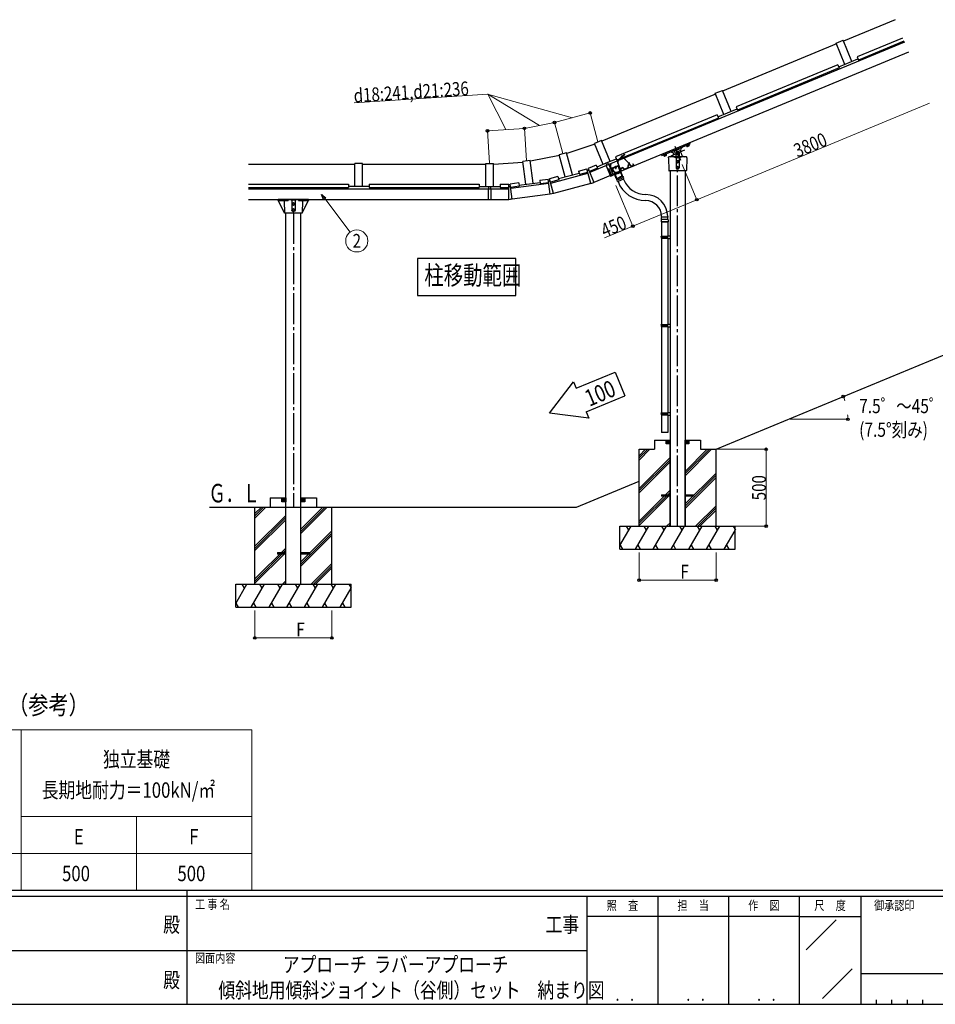
# Model space of a CAD drawing. Units: millimetres. Extents: x 500 to 16560, y 150 to 11590.
# Drawn here: x 7313 to 13264, y 150 to 6548 of the extents above; entities that cross this region are included whole.
import ezdxf
from ezdxf.enums import TextEntityAlignment as Align

# ---------------------------------------------------------------- set-up
doc = ezdxf.new("R2010")
doc.units = ezdxf.units.MM
doc.header["$PDSIZE"] = 0.05
doc.linetypes.add('YCENTER_1', pattern=[13, 10, -1, 1, -1])
doc.linetypes.add('YHIDDEN_1', pattern=[4, 3, -1])
for name, color, linetype, lineweight in [('FRAME', 3, 'Continuous', 30), ('TABLE1', 255, 'Continuous', 13), ('TEXT1', 255, 'Continuous', 13), ('USER1', 3, 'Continuous', 13), ('YKK_A1', 4, 'Continuous', 30), ('YKK_D', 6, 'Continuous', 13)]:
    doc.layers.add(name, color=color, linetype=linetype, lineweight=lineweight)
doc.styles.add('text-b', font='extslim2.shx', dxfattribs={"width": 0.8, "bigfont": 'extfont2.shx'})

msp = doc.modelspace()

# ---------------------------------------------------------------- linework, layer by layer
at = {"layer": 'FRAME'}
for p, q in [((16200, 890), (600, 890)), ((8400, 850), (5800, 850)), ((8400, 890), (8400, 150)), ((11000, 850), (8400, 850)), ((12380, 850), (11000, 850)), ((11000, 850), (11000, 150)), ((12380, 850), (12380, 150)), ((12780, 850), (12380, 850)), ((14845, 850), (12780, 850)), ((12780, 850), (12780, 150)), ((12780, 350), (14845, 350)), ((5800, 150), (8400, 150)), ((8400, 150), (11000, 150)), ((11000, 150), (12380, 150)), ((12380, 150), (12780, 150)), ((12780, 150), (14845, 150))]:
    msp.add_line(p, q, dxfattribs=at)
at = {"layer": 'FRAME', "color": 94}
for p, q in [((11460, 850), (11460, 150)), ((11920, 850), (11920, 150)), ((12380, 720), (11000, 720)), ((12380, 720), (12780, 720)), ((12424.2, 503.4), (12620.1, 699.3)), ((5815, 500), (8400, 500)), ((8400, 500), (11000, 500)), ((12531.3, 188), (12723.8, 380.5)), ((12880, 180), (12880, 150)), ((12980, 180), (12980, 150)), ((13080, 180), (13080, 150)), ((13180, 180), (13180, 150))]:
    msp.add_line(p, q, dxfattribs=at)
at = {"layer": 'FRAME'}
msp.add_point((8400, 150), dxfattribs=at)
at = {"layer": 'TABLE1', "ltscale": 20}
for p, q in [((6321.8, 1934), (8821.8, 1934)), ((7321.8, 1934), (7321.8, 890)), ((8821.8, 1934), (8821.8, 890)), ((7321.8, 1370), (8821.8, 1370)), ((8071.8, 1370), (8071.8, 890)), ((6321.8, 1130), (8821.8, 1130)), ((6321.8, 890), (8821.8, 890))]:
    msp.add_line(p, q, dxfattribs=at)
at = {"layer": 'YKK_A1', "linetype": 'ByBlock', "ltscale": 20}
for p, q in [((13002.1, 6547.9), (12667.1, 6409.1)), ((13062.8, 6401.3), (11142.9, 5606.1)), ((12618.9, 6394.9), (12665.1, 6414)), ((12722, 6276.6), (12665.1, 6414)), ((13051.4, 6428.7), (12755.7, 6306.3)), ((13059.9, 6408.3), (12764.2, 6285.8)), ((13089.3, 6337.2), (11169.4, 5542)), ((12620.9, 6390), (11881.8, 6083.8)), ((12675.8, 6257.5), (12618.9, 6394.9)), ((12636.5, 6241.2), (12761.2, 6292.9)), ((12755.7, 6306.3), (12764.2, 6285.8)), ((12631, 6254.6), (11970.4, 5981)), ((12639.5, 6234.2), (11978.9, 5960.5)), ((12631, 6254.6), (12639.5, 6234.2)), ((11833.6, 6069.6), (11879.8, 6088.7)), ((11936.7, 5951.4), (11879.8, 6088.7)), ((11835.6, 6064.7), (11096.5, 5758.5)), ((11890.5, 5932.2), (11833.6, 6069.6)), ((11851.2, 5916), (11975.9, 5967.6)), ((11970.4, 5981), (11978.9, 5960.5)), ((11845.7, 5929.3), (11185.1, 5655.7)), ((11854.2, 5908.9), (11193.6, 5635.3)), ((11845.7, 5929.3), (11854.2, 5908.9)), ((11094.5, 5763.4), (11048.3, 5744.3)), ((11151.4, 5626.1), (11094.5, 5763.4)), ((11050.2, 5739.7), (10868.7, 5678.1)), ((11105.2, 5606.9), (11048.3, 5744.3)), ((10631.7, 5632.7), (10582.1, 5626.2)), ((10651.1, 5485.3), (10631.7, 5632.7)), ((10820.4, 5665.1), (10632.4, 5627.7)), ((10867.4, 5682.9), (10819.1, 5670)), ((10857.6, 5526.3), (10819.1, 5670)), ((10905.9, 5539.3), (10867.4, 5682.9)), ((11190.6, 5642.3), (11134.3, 5619)), ((11185.1, 5655.7), (11193.6, 5635.3)), ((8799.4, 5608.4), (9491.5, 5608.4)), ((9541.5, 5613.7), (9491.5, 5613.7)), ((9491.5, 5465), (9491.5, 5613.7)), ((9541.5, 5465), (9541.5, 5613.7)), ((9541.5, 5608.4), (10341.5, 5608.4)), ((10341.5, 5613.7), (10391.5, 5613.7)), ((10341.5, 5465), (10341.5, 5613.7)), ((10391.5, 5608.7), (10582.8, 5621.2)), ((10391.5, 5465), (10391.5, 5613.7)), ((10601.6, 5478.8), (10582.1, 5626.2)), ((10944.6, 5564.6), (10998.7, 5579.1)), ((11024.4, 5483.5), (10998.7, 5579.1)), ((11012.8, 5568.7), (11002.5, 5565.2)), ((11059, 5603.5), (11007.3, 5582)), ((11067.5, 5583), (11015.7, 5561.6)), ((11142.9, 5606.1), (11018.6, 5554.6)), ((11059, 5603.5), (11067.5, 5583)), ((11134.3, 5619), (11064.5, 5590.1)), ((11122.3, 5614), (11128.1, 5600)), ((11125.3, 5598.8), (11153.4, 5531)), ((11134.3, 5619), (11140.1, 5604.9)), ((11142.9, 5606.1), (11171, 5538.3)), ((10692.9, 5505.4), (10748.4, 5512.7)), ((10692.9, 5505.4), (10695.8, 5483.4)), ((10761.3, 5414.5), (10748.4, 5512.7)), ((10811.3, 5528.9), (10757.2, 5514.4)), ((10782.9, 5418.8), (10757.2, 5514.4)), ((10817.1, 5507.5), (10763, 5493)), ((10764.9, 5485.8), (11006.4, 5550.5)), ((10811.3, 5528.9), (10817.1, 5507.5)), ((10815.1, 5515), (10948.4, 5550.7)), ((10944.6, 5564.6), (10950.4, 5543.3)), ((10950.4, 5543.3), (11004.4, 5557.8)), ((11151.9, 5534.7), (11045.2, 5490.5)), ((11153.4, 5531), (11171, 5538.3)), ((8799.4, 5479.4), (9449, 5479.4)), ((8799.4, 5457.3), (9449, 5457.3)), ((8799.4, 5449.8), (10357, 5449.8)), ((9412, 5479.4), (9449, 5479.4)), ((9449, 5479.4), (9449, 5457.3)), ((9584, 5465), (9449, 5465)), ((9584, 5479.4), (9584, 5457.3)), ((9584, 5479.4), (10299, 5479.4)), ((9584, 5457.3), (10299, 5457.3)), ((10299, 5479.4), (10299, 5457.3)), ((10299, 5465), (10360, 5465)), ((10357, 5449.8), (10491.5, 5449.8)), ((10357, 5449.8), (10357, 5376.4)), ((10360, 5465), (10435.5, 5465)), ((10360, 5465), (10360, 5449.8)), ((10373, 5465), (10373, 5449.8)), ((10376, 5449.8), (10376, 5376.4)), ((10435.5, 5479.4), (10491.5, 5479.4)), ((10435.5, 5479.4), (10435.5, 5457.3)), ((10435.5, 5457.3), (10491.5, 5457.3)), ((10491.5, 5380.4), (10491.5, 5479.4)), ((10491.5, 5465), (10502.4, 5465.7)), ((10556, 5487.3), (10500.5, 5480)), ((10513.4, 5381.8), (10500.5, 5480)), ((10558.9, 5465.4), (10503.4, 5458.1)), ((10752.3, 5483.2), (10504.4, 5450.6)), ((10556, 5487.3), (10558.9, 5465.4)), ((10557.9, 5473), (10694.7, 5491)), ((10695.8, 5483.4), (10751.3, 5490.7)), ((10750.3, 5498.3), (10761, 5500.5)), ((11024.4, 5483.5), (10782.9, 5418.8)), ((11024.4, 5483.5), (11045.2, 5490.5)), ((8799.4, 5380.4), (10357, 5380.4)), ((10376, 5376.4), (10357, 5376.4)), ((10376, 5380.4), (10491.5, 5380.4)), ((10491.5, 5380.4), (10502.5, 5381.1)), ((10513.4, 5381.8), (10502.5, 5381.1)), ((10761.3, 5414.5), (10513.4, 5381.8)), ((10782.9, 5418.8), (10761.3, 5414.5)), ((9042.6, 3380.4), (9042.5, 5290.4)), ((9140.6, 3380.4), (9140.5, 5290.4))]:
    msp.add_line(p, q, dxfattribs=at)
at = {"layer": 'YKK_A1', "linetype": 'ByBlock', "lineweight": -2, "ltscale": 20}
for p, q in [((11668.3, 5748.6), (11484.5, 5672.5)), ((11535.1, 5684.8), (11623.8, 5721.5)), ((11623.8, 5721.5), (11671.4, 5741.3)), ((11661.2, 5737), (11645.5, 5730.5)), ((11645.5, 5730.5), (11646.1, 5729.1)), ((11646.1, 5729.1), (11661.8, 5735.6)), ((11647.6, 5727.5), (11646.9, 5729.4)), ((11647.6, 5727.5), (11661.9, 5733.4)), ((11647.8, 5727.6), (11661.7, 5733.3)), ((11647.8, 5727.6), (11649.7, 5723.1)), ((11650.8, 5722.9), (11649.7, 5723.1)), ((11650.8, 5722.9), (11662.9, 5727.9)), ((11651.3, 5729), (11653.2, 5724.5)), ((11658.2, 5731.9), (11660.1, 5727.4)), ((11661.9, 5733.4), (11661.1, 5735.3)), ((11661.8, 5735.6), (11661.2, 5737)), ((11661.7, 5733.3), (11663.6, 5728.8)), ((11662.9, 5727.9), (11663.6, 5728.8)), ((11671.7, 5741.9), (11669, 5748.4)), ((11486.9, 5665.4), (11484.2, 5671.8)), ((11487.5, 5665.1), (11535.1, 5684.8)), ((11497.7, 5669.3), (11513.4, 5675.8)), ((11498.3, 5667.8), (11497.7, 5669.3)), ((11514, 5674.3), (11498.3, 5667.8)), ((11499.8, 5666.3), (11499, 5668.1)), ((11514, 5672.2), (11499.8, 5666.3)), ((11513.9, 5672.1), (11500, 5666.4)), ((11500, 5666.4), (11501.9, 5661.8)), ((11503, 5661.7), (11501.9, 5661.8)), ((11515, 5666.6), (11503, 5661.7)), ((11503.5, 5667.8), (11505.3, 5663.3)), ((11510.4, 5670.7), (11512.3, 5666.1)), ((11514, 5672.2), (11513.3, 5674)), ((11513.4, 5675.8), (11514, 5674.3)), ((11513.9, 5672.1), (11515.7, 5667.6)), ((11515, 5666.6), (11515.7, 5667.6)), ((11528.8, 5650.5), (11529.1, 5654.2)), ((11528.8, 5650.5), (11531.7, 5567.5)), ((11540.8, 5656), (11531.1, 5656)), ((11636.8, 5656), (11540.8, 5656)), ((11576.8, 5680.5), (11576.8, 5656)), ((11578.8, 5651.5), (11578.8, 5586)), ((11588.8, 5690.4), (11580.3, 5685.5)), ((11580.3, 5685.5), (11580.3, 5675.6)), ((11580.3, 5675.6), (11588.8, 5670.7)), ((11588.8, 5633.5), (11582.3, 5629.8)), ((11597.3, 5685.5), (11588.8, 5690.4)), ((11588.8, 5670.7), (11597.3, 5675.6)), ((11595.3, 5629.8), (11588.8, 5633.5)), ((11597.3, 5675.6), (11597.3, 5685.5)), ((11598.8, 5651.5), (11598.8, 5586)), ((11600.8, 5656), (11600.8, 5680.5)), ((11646.6, 5656), (11636.8, 5656)), ((11648.8, 5650.5), (11645.9, 5567.5)), ((11648.8, 5650.5), (11648.6, 5654.2)), ((11582.3, 5629.8), (11582.3, 5622.3)), ((11582.3, 5622.3), (11588.8, 5618.5)), ((11588.8, 5593.5), (11582.3, 5589.8)), ((11582.3, 5589.8), (11582.3, 5582.3)), ((11582.3, 5582.3), (11588.8, 5578.5)), ((11588.8, 5618.5), (11595.3, 5622.3)), ((11595.3, 5589.8), (11588.8, 5593.5)), ((11588.8, 5578.5), (11595.3, 5582.3)), ((11595.3, 5622.3), (11595.3, 5629.8)), ((11595.3, 5582.3), (11595.3, 5589.8)), ((11644.4, 5566), (11533.2, 5566))]:
    msp.add_line(p, q, dxfattribs=at)
at = {"layer": 'YKK_A1', "linetype": 'YCENTER_1', "lineweight": -2, "ltscale": 20}
for p, q in [((11633.6, 5699.1), (11544, 5662)), ((11570.3, 5725.4), (11607.4, 5635.7))]:
    msp.add_line(p, q, dxfattribs=at)
at = {"layer": 'YKK_A1', "linetype": 'ByBlock', "lineweight": -2, "ltscale": 0.5}
for p, q in [((11210.8, 5643.2), (11202.9, 5635.9)), ((11203.9, 5634.8), (11209.7, 5640.1)), ((11210.3, 5640.1), (11209.9, 5640.1)), ((11210.6, 5640.2), (11214.8, 5644.1)), ((11225.3, 5656.4), (11211.8, 5644.1)), ((11214.9, 5644.3), (11214.9, 5644.7)), ((11215, 5644.9), (11224.4, 5653.6)), ((11225.3, 5656.4), (11222.8, 5659.2)), ((11222.9, 5659.9), (11223.9, 5660.9)), ((11224.6, 5660.1), (11224.1, 5659.7)), ((11224.1, 5659.3), (11225.9, 5657.3)), ((11224.4, 5660.8), (11224.6, 5660.5)), ((11224.6, 5653.6), (11225.1, 5653.6)), ((11225.3, 5653.7), (11229.6, 5657.6)), ((11226.2, 5663), (11227.3, 5663.9)), ((11226.5, 5662.2), (11226.2, 5662.5)), ((11229.5, 5660.3), (11226.3, 5657.3)), ((11227.4, 5662.7), (11226.9, 5662.2)), ((11229.6, 5660.7), (11227.8, 5662.6)), ((11228, 5663.9), (11230.5, 5661.2)), ((11229.7, 5658.2), (11229.6, 5657.8)), ((11230.5, 5661.2), (11237.3, 5667.4)), ((11231.1, 5658.3), (11277.5, 5607.7)), ((11235.5, 5663.7), (11231.7, 5660.3)), ((11272.4, 5615.5), (11231.7, 5659.8)), ((11236.9, 5663.7), (11235.7, 5663.8)), ((11242.1, 5668.4), (11237.1, 5663.8)), ((11238.4, 5668.4), (11243.6, 5673.1)), ((11242.2, 5669.7), (11242.2, 5668.6)), ((11244.6, 5672), (11242.3, 5669.9)), ((11244, 5673.1), (11244.6, 5672.4)), ((11162.2, 5534.7), (11142.6, 5581.8)), ((11206, 5599.9), (11158, 5580)), ((11158.8, 5578.7), (11206.6, 5598.5)), ((11199.2, 5619.1), (11206.6, 5601.2)), ((11216.2, 5581.9), (11200.6, 5619.7)), ((11220, 5566.2), (11206.6, 5560.7)), ((11207.9, 5598), (11220.6, 5567.5)), ((11209, 5560), (11226.8, 5567.4)), ((11221.8, 5568.4), (11217.3, 5579.4)), ((11217.4, 5579.7), (11233.1, 5586.2)), ((11233.5, 5588), (11217.5, 5581.4)), ((11225.8, 5569.7), (11222.2, 5568.2)), ((11226.9, 5567.8), (11226.2, 5569.5)), ((11233.5, 5586.2), (11240.2, 5578.8)), ((11241.5, 5579.6), (11233.9, 5588)), ((11237.3, 5574.1), (11238, 5572.4)), ((11241.1, 5576), (11237.5, 5574.5)), ((11238.4, 5572.2), (11273, 5586.5)), ((11240.3, 5578.7), (11241.2, 5576.4)), ((11242.7, 5576.7), (11241.5, 5579.5)), ((11266.2, 5585.3), (11244, 5576.1)), ((11265.1, 5600.9), (11265.5, 5589.6)), ((11277.1, 5606.1), (11265.2, 5601.2)), ((11265.6, 5589.5), (11266.8, 5586.6)), ((11267, 5589.9), (11266.6, 5599.9)), ((11266.8, 5600.2), (11279.3, 5605.4)), ((11268, 5587.5), (11267.1, 5589.8)), ((11272, 5588.8), (11268.4, 5587.3)), ((11273.1, 5586.9), (11272.4, 5588.7)), ((11275.3, 5617.7), (11272.8, 5615.4)), ((11273.8, 5614.3), (11276.3, 5616.6)), ((11287.7, 5598.8), (11273.8, 5613.9)), ((11276.4, 5617.1), (11275.7, 5617.7)), ((11279.7, 5605.3), (11286.4, 5598)), ((11283.5, 5593.3), (11284.2, 5591.5)), ((11287.3, 5595.1), (11283.7, 5593.6)), ((11284.6, 5591.3), (11302.4, 5598.7)), ((11286.5, 5597.9), (11287.4, 5595.5)), ((11288.9, 5595.8), (11287.7, 5598.7)), ((11300.9, 5599.7), (11290.2, 5595.3)), ((11297.8, 5609.7), (11301.4, 5601)), ((11299.3, 5610.6), (11298, 5610.1)), ((11304.2, 5599.4), (11299.6, 5610.4)), ((11302.7, 5598.5), (11304, 5599.1)), ((11207.6, 5559.1), (11208.9, 5559.6))]:
    msp.add_line(p, q, dxfattribs=at)
at = {"layer": 'YKK_A1', "linetype": 'ByBlock', "ltscale": 0.5}
msp.add_line((11007.3, 5582), (11045.2, 5490.5), dxfattribs=at)
at = {"layer": 'YKK_A1', "linetype": 'YHIDDEN_1'}
for p, q in [((11165, 5581.3), (11179.6, 5546.2)), ((11166, 5581.7), (11192.9, 5516.8)), ((11193.6, 5517.1), (11166.7, 5582)), ((11181.2, 5591.8), (11182.8, 5590.4)), ((11184.1, 5590.3), (11182.8, 5590.4)), ((11184.1, 5590.3), (11184.9, 5591.3)), ((11185, 5593.3), (11184.9, 5591.3)), ((11229.1, 5531.8), (11202.2, 5596.7)), ((11229.8, 5532.1), (11202.9, 5597)), ((11203.9, 5597.4), (11218.4, 5562.3)), ((11229.8, 5532.1), (11205.6, 5590.4)), ((11191.9, 5516.4), (11182.4, 5539.5)), ((11230.7, 5532.5), (11221.2, 5555.6))]:
    msp.add_line(p, q, dxfattribs=at)
at = {"layer": 'YKK_A1', "linetype": 'Continuous', "ltscale": 0.5}
for p, q in [((11187.2, 5592.1), (11180.6, 5589.4)), ((11182.6, 5588.7), (11182.4, 5589.5)), ((11182.6, 5588.7), (11186.3, 5590.2)), ((11182.6, 5588.7), (11185.3, 5582)), ((11185.3, 5582), (11189, 5583.6)), ((11185.3, 5582), (11186.5, 5581)), ((11186.3, 5590.2), (11185.8, 5590.9)), ((11186.3, 5590.2), (11189, 5583.6)), ((11186.5, 5581), (11188.9, 5582)), ((11188.9, 5582), (11189, 5583.6)), ((11201.8, 5547.5), (11181, 5538.9)), ((11190.2, 5516.7), (11181, 5538.9)), ((11191.5, 5516.2), (11211.3, 5524.4)), ((11234.1, 5529.5), (11191.6, 5511.9)), ((11191.6, 5511.9), (11194.7, 5504.5)), ((11191.9, 5516.4), (11230.7, 5532.5)), ((11193.5, 5512.7), (11191.9, 5516.4)), ((11194.7, 5504.5), (11237.2, 5522.1)), ((11199.3, 5497.3), (11196.1, 5505.1)), ((11201.8, 5547.5), (11222.6, 5556.1)), ((11238, 5511.1), (11201.9, 5496.2)), ((11231.2, 5532.7), (11211.3, 5524.4)), ((11231.7, 5534), (11222.6, 5556.1)), ((11232.3, 5528.8), (11230.7, 5532.5)), ((11234.1, 5529.5), (11237.2, 5522.1)), ((11239, 5513.7), (11235.8, 5521.6)), ((11482.3, 5248.3), (11482.3, 5234.3)), ((11526.3, 5249.3), (11483.3, 5249.3)), ((11483.4, 5249.3), (11483.4, 5263.3)), ((11525.2, 5264.3), (11484.4, 5264.3)), ((11526.2, 5249.3), (11526.2, 5263.3)), ((11527.3, 5248.3), (11527.3, 5234.3)), ((11527.3, 5234.3), (11482.3, 5234.3)), ((10930.3, 4153.8), (11183, 4258.5)), ((11183, 4258.5), (11246.7, 4104.7)), ((10757.3, 3992), (10913.1, 4195.1)), ((10913.1, 4195.1), (10930.3, 4153.8)), ((10993.9, 4000), (11246.7, 4104.7)), ((11011.1, 3958.6), (10757.3, 3992)), ((10993.9, 4000), (11011.1, 3958.6)), ((11484.8, 3461), (11539.8, 3461)), ((11484.8, 3461), (11484.8, 3452)), ((11637.8, 3461), (11692.8, 3461)), ((11692.8, 3461), (11692.8, 3452)), ((11539.8, 3452), (11484.8, 3452)), ((11692.8, 3452), (11637.8, 3452)), ((8987.6, 3084.9), (9042.6, 3084.9)), ((8987.6, 3084.9), (8987.6, 3075.9)), ((9042.6, 3075.9), (8987.6, 3075.9)), ((9140.6, 3084.9), (9195.6, 3084.9)), ((9195.6, 3075.9), (9140.6, 3075.9)), ((9195.6, 3084.9), (9195.6, 3075.9))]:
    msp.add_line(p, q, dxfattribs=at)
at = {"layer": 'YKK_A1', "linetype": 'Continuous'}
for p, q in [((11182.9, 5588.8), (11182.3, 5589.7)), ((11182.9, 5588.8), (11186, 5581.5)), ((11185.9, 5590.1), (11185.7, 5591.1)), ((11185.9, 5590.1), (11189, 5582.7)), ((11514.8, 3812.6), (11539.8, 3812.6)), ((11514.8, 3806.3), (11539.8, 3806.3)), ((11514.8, 3799.9), (11539.8, 3799.9)), ((11514.8, 3793.6), (11539.8, 3793.6)), ((11637.8, 3812.6), (11662.8, 3812.6)), ((11637.8, 3806.3), (11662.8, 3806.3)), ((11637.8, 3799.9), (11662.8, 3799.9)), ((11637.8, 3793.6), (11662.8, 3793.6)), ((9017.6, 3436.6), (9042.6, 3436.6)), ((9017.6, 3430.2), (9042.6, 3430.2)), ((9017.6, 3423.9), (9042.6, 3423.9)), ((9017.6, 3417.5), (9042.6, 3417.5)), ((9140.6, 3436.6), (9165.6, 3436.6)), ((9140.6, 3430.2), (9165.6, 3430.2)), ((9140.6, 3423.9), (9165.6, 3423.9)), ((9140.6, 3417.5), (9165.6, 3417.5))]:
    msp.add_line(p, q, dxfattribs=at)
at = {"layer": 'YKK_A1', "linetype": 'YCENTER_1'}
msp.add_line((11182.5, 5594), (11187.9, 5581), dxfattribs=at)
at = {"layer": 'YKK_A1'}
for p, q in [((11179.6, 5546.2), (11182.4, 5539.5)), ((11191.9, 5516.4), (11230.7, 5532.5)), ((11191.9, 5516.4), (11230.7, 5532.5)), ((11221.2, 5555.6), (11218.4, 5562.3)), ((11240.1, 5506.6), (11238.2, 5511.2)), ((11485.1, 5269.3), (11485.1, 5266.3)), ((11485.1, 5266.3), (11485.1, 5264.3)), ((11524.6, 5269.3), (11524.6, 5266.3)), ((11524.6, 5266.3), (11524.6, 5264.3)), ((11438.8, 3816.5), (11438.8, 3756.5)), ((11438.8, 3816.5), (11539.8, 3816.5)), ((11514.8, 3791.5), (11514.8, 3816.5)), ((11514.8, 3816.5), (11539.8, 3816.5)), ((11539.8, 3791.5), (11514.8, 3791.5)), ((11539.8, 3816.5), (11539.8, 3791.5)), ((11637.8, 3816.5), (11738.8, 3816.5)), ((11637.8, 3816.5), (11662.8, 3816.5)), ((11637.8, 3791.5), (11637.8, 3816.5)), ((11662.8, 3791.5), (11637.8, 3791.5)), ((11662.8, 3816.5), (11662.8, 3791.5)), ((11738.8, 3816.5), (11738.8, 3756.5)), ((11338.8, 3256.5), (11338.8, 3756.5)), ((11338.8, 3714.1), (11381.2, 3756.5)), ((11338.8, 3700), (11395.3, 3756.5)), ((11338.8, 3685.8), (11409.5, 3756.5)), ((11338.8, 3756.5), (11438.8, 3756.5)), ((11637.8, 3613.1), (11781.2, 3756.5)), ((11637.8, 3599), (11795.3, 3756.5)), ((11637.8, 3584.8), (11809.5, 3756.5)), ((11738.8, 3756.5), (11838.8, 3756.5)), ((11838.8, 3256.5), (11838.8, 3756.5)), ((11338.8, 3502), (11539.8, 3703)), ((11338.8, 3487.8), (11539.8, 3688.8)), ((11338.8, 3473.7), (11539.8, 3674.7)), ((11637.8, 3401), (11838.8, 3602)), ((11637.8, 3386.8), (11838.8, 3587.8)), ((11637.8, 3372.7), (11838.8, 3573.7)), ((11338.8, 3289.9), (11539.8, 3490.9)), ((11338.8, 3275.7), (11539.8, 3476.7)), ((11338.8, 3261.6), (11539.8, 3462.6)), ((8941.6, 3440.4), (8941.6, 3380.4)), ((8941.6, 3440.4), (9042.6, 3440.4)), ((9017.6, 3415.4), (9017.6, 3440.4)), ((9017.6, 3440.4), (9042.6, 3440.4)), ((9042.6, 3415.4), (9017.6, 3415.4)), ((9042.6, 3440.4), (9042.6, 3415.4)), ((9140.6, 3440.4), (9241.6, 3440.4)), ((9140.6, 3440.4), (9165.6, 3440.4)), ((9140.6, 3415.4), (9140.6, 3440.4)), ((9165.6, 3415.4), (9140.6, 3415.4)), ((9165.6, 3440.4), (9165.6, 3415.4)), ((9241.6, 3440.4), (9241.6, 3380.4)), ((8841.6, 2880.4), (8841.6, 3380.4)), ((8841.6, 3338.1), (8883.9, 3380.4)), ((8841.6, 3323.9), (8898, 3380.4)), ((8841.6, 3309.8), (8912.2, 3380.4)), ((8841.6, 3380.4), (8941.6, 3380.4)), ((8841.6, 3125.9), (9042.6, 3326.9)), ((9140.6, 3237.1), (9283.9, 3380.4)), ((9140.6, 3222.9), (9298, 3380.4)), ((9140.6, 3208.8), (9312.2, 3380.4)), ((9241.6, 3380.4), (9341.6, 3380.4)), ((9341.6, 2880.4), (9341.6, 3380.4)), ((11705.4, 3256.5), (11838.8, 3389.9)), ((11719.6, 3256.5), (11838.8, 3375.7)), ((11733.7, 3256.5), (11838.8, 3361.6)), ((8841.6, 3111.8), (9042.6, 3312.8)), ((8841.6, 3097.7), (9042.6, 3298.7)), ((11517.6, 3256.5), (11539.8, 3278.7)), ((11531.7, 3256.5), (11539.8, 3264.6)), ((9140.6, 3024.9), (9341.6, 3225.9)), ((9140.6, 3010.8), (9341.6, 3211.8)), ((11213.8, 3256.5), (11963.8, 3256.5)), ((11213.8, 3106.5), (11213.8, 3256.5)), ((11213.8, 3130.6), (11286.5, 3256.5)), ((11271.5, 3230.5), (11256.5, 3256.5)), ((11315.4, 3106.5), (11402, 3256.5)), ((11387, 3230.5), (11372, 3256.5)), ((11430.9, 3106.5), (11517.5, 3256.5)), ((11502.5, 3230.5), (11487.5, 3256.5)), ((11546.3, 3106.5), (11632.9, 3256.5)), ((11617.9, 3230.5), (11602.9, 3256.5)), ((11661.8, 3106.5), (11748.4, 3256.5)), ((11733.4, 3230.5), (11718.4, 3256.5)), ((11777.3, 3106.5), (11863.9, 3256.5)), ((11848.9, 3230.5), (11833.9, 3256.5)), ((11892.7, 3106.5), (11963.8, 3229.6)), ((11949.3, 3256.5), (11964.3, 3230.5)), ((11963.8, 3106.5), (11963.8, 3256.5)), ((9140.6, 2996.7), (9341.6, 3197.7)), ((8841.6, 2913.8), (9042.6, 3114.8)), ((8841.6, 2899.7), (9042.6, 3100.7)), ((8841.6, 2885.5), (9042.6, 3086.5)), ((11213.8, 3106.5), (11963.8, 3106.5)), ((11214.9, 3132.4), (11229.9, 3106.5)), ((11330.4, 3132.4), (11345.4, 3106.5)), ((11445.8, 3132.4), (11460.8, 3106.5)), ((11561.3, 3132.4), (11576.3, 3106.5)), ((11676.8, 3132.4), (11691.8, 3106.5)), ((11792.3, 3132.4), (11807.3, 3106.5)), ((11907.7, 3132.4), (11922.7, 3106.5)), ((9208.2, 2880.4), (9341.6, 3013.8)), ((9222.3, 2880.4), (9341.6, 2999.7)), ((9236.4, 2880.4), (9341.6, 2985.5)), ((8716.6, 2880.4), (9466.6, 2880.4)), ((8716.6, 2730.4), (8716.6, 2880.4)), ((8716.6, 2754.5), (8789.2, 2880.4)), ((8774.2, 2854.4), (8759.2, 2880.4)), ((8818.1, 2730.4), (8904.7, 2880.4)), ((8889.7, 2854.4), (8874.7, 2880.4)), ((8933.6, 2730.4), (9020.2, 2880.4)), ((9005.2, 2854.4), (8990.2, 2880.4)), ((9020.3, 2880.4), (9042.6, 2902.7)), ((9034.4, 2880.4), (9042.6, 2888.5)), ((9049, 2730.4), (9135.6, 2880.4)), ((9120.6, 2854.4), (9105.6, 2880.4)), ((9164.5, 2730.4), (9251.1, 2880.4)), ((9236.1, 2854.4), (9221.1, 2880.4)), ((9280, 2730.4), (9366.6, 2880.4)), ((9351.6, 2854.4), (9336.6, 2880.4)), ((9452.1, 2880.4), (9467.1, 2854.4)), ((9466.6, 2730.4), (9466.6, 2880.4)), ((9395.5, 2730.4), (9466.6, 2853.6)), ((8717.6, 2756.4), (8732.6, 2730.4)), ((8833.1, 2756.4), (8848.1, 2730.4)), ((8948.6, 2756.4), (8963.6, 2730.4)), ((9064, 2756.4), (9079, 2730.4)), ((9179.5, 2756.4), (9194.5, 2730.4)), ((9295, 2756.4), (9310, 2730.4)), ((9410.4, 2756.4), (9425.4, 2730.4)), ((8716.6, 2730.4), (9466.6, 2730.4))]:
    msp.add_line(p, q, dxfattribs=at)
at = {"layer": 'YKK_A1', "ltscale": 20}
for p, q in [((11539.8, 5566), (11539.8, 3256.5)), ((11637.8, 5566), (11637.8, 3256.5)), ((11483.8, 5234.3), (11483.8, 5140.7)), ((11483.8, 5234.3), (11525.8, 5234.3)), ((11525.8, 5234.3), (11525.8, 5143.3)), ((11481.8, 5138.7), (11482.8, 5140.7)), ((11481.8, 5138.7), (11525.8, 5138.7)), ((11481.8, 5138.7), (11481.8, 5130.7)), ((11481.8, 5130.7), (11525.8, 5130.7)), ((11481.8, 5130.7), (11482.8, 5128.7)), ((11482.8, 5140.7), (11525.8, 5140.7)), ((11482.8, 5128.7), (11525.8, 5128.7)), ((11483.8, 5128.7), (11483.8, 4566.6)), ((11521.4, 5138.7), (11520.9, 5140.7)), ((11521.4, 5130.7), (11520.9, 5128.7)), ((11521.4, 5138.7), (11521.4, 5130.7)), ((11523.8, 5143.2), (11539.8, 5143.7)), ((11523.8, 5141.2), (11523.8, 5143.2)), ((11523.8, 5141.2), (11525.8, 5141.2)), ((11523.8, 5128.2), (11525.8, 5128.2)), ((11523.8, 5126.2), (11523.8, 5128.2)), ((11523.8, 5126.2), (11539.8, 5125.7)), ((11525.8, 5128.2), (11525.8, 5141.2)), ((11525.8, 5126.1), (11525.8, 4569.1)), ((11539.8, 5143.7), (11539.8, 5125.7)), ((11481.8, 4564.6), (11482.8, 4566.6)), ((11481.8, 4564.6), (11525.8, 4564.6)), ((11481.8, 4564.6), (11481.8, 4556.6)), ((11481.8, 4556.6), (11525.8, 4556.6)), ((11481.8, 4556.6), (11482.8, 4554.6)), ((11482.8, 4566.6), (11525.8, 4566.6)), ((11482.8, 4554.6), (11525.8, 4554.6)), ((11483.8, 4554.6), (11483.8, 3992.5)), ((11521.4, 4564.6), (11520.9, 4566.6)), ((11521.4, 4556.6), (11520.9, 4554.6)), ((11521.4, 4564.6), (11521.4, 4556.6)), ((11523.8, 4569.1), (11539.8, 4569.6)), ((11523.8, 4567.1), (11523.8, 4569.1)), ((11523.8, 4567.1), (11525.8, 4567.1)), ((11523.8, 4554.1), (11525.8, 4554.1)), ((11523.8, 4552.1), (11523.8, 4554.1)), ((11523.8, 4552.1), (11539.8, 4551.6)), ((11525.8, 4554.1), (11525.8, 4567.1)), ((11525.8, 4552), (11525.8, 3995)), ((11539.8, 4569.6), (11539.8, 4551.6)), ((11838.8, 3756.5), (13818.6, 4576.5)), ((11481.8, 3990.5), (11482.8, 3992.5)), ((11481.8, 3990.5), (11525.8, 3990.5)), ((11481.8, 3990.5), (11481.8, 3982.5)), ((11481.8, 3982.5), (11525.8, 3982.5)), ((11481.8, 3982.5), (11482.8, 3980.5)), ((11482.8, 3992.5), (11525.8, 3992.5)), ((11482.8, 3980.5), (11525.8, 3980.5)), ((11483.8, 3980.5), (11483.8, 3866.5)), ((11521.4, 3990.5), (11520.9, 3992.5)), ((11521.4, 3982.5), (11520.9, 3980.5)), ((11521.4, 3990.5), (11521.4, 3982.5)), ((11523.8, 3995), (11539.8, 3995.4)), ((11523.8, 3993), (11523.8, 3995)), ((11523.8, 3993), (11525.8, 3993)), ((11523.8, 3980), (11525.8, 3980)), ((11523.8, 3978), (11523.8, 3980)), ((11523.8, 3978), (11539.8, 3977.5)), ((11525.8, 3980), (11525.8, 3993)), ((11525.8, 3977.9), (11525.8, 3866.5)), ((11539.8, 3995.4), (11539.8, 3977.5)), ((11525.8, 3866.5), (11483.8, 3866.5)), ((11539.8, 3256.5), (11539.8, 3816.5)), ((11637.8, 3256.5), (11637.8, 3816.5)), ((10931.1, 3380.5), (11338.8, 3549.4)), ((9042.6, 2880.4), (9042.6, 3440.4)), ((9140.6, 2880.4), (9140.6, 3440.4)), ((8545.9, 3380.4), (10931.1, 3380.5))]:
    msp.add_line(p, q, dxfattribs=at)
at = {"layer": 'YKK_A1', "linetype": 'YCENTER_1', "ltscale": 20}
for p, q in [((11588.8, 3256.5), (11588.8, 5566)), ((9091.5, 5290.4), (9091.6, 3380.4))]:
    msp.add_line(p, q, dxfattribs=at)
at = {"layer": 'YKK_A1', "lineweight": -2, "ltscale": 20, "extrusion": (-4.10207e-10, -1.68e-14, -1)}
for p, q in [((8991.5, 5374.9, 0), (8991.8, 5379.9, 0)), ((8991.5, 5374.9, 0), (8991.5, 5374.3, 0)), ((9190.8, 5380.4, 0), (8992.3, 5380.4, 0)), ((9057.6, 5379.4, 0), (9057.6, 5372.4, 0)), ((9057.6, 5379.4, 0), (9125.4, 5379.4, 0)), ((9080.6, 5375.9, 0), (9080.6, 5310.4, 0)), ((9102.4, 5375.9, 0), (9102.4, 5310.4, 0)), ((9125.4, 5379.4, 0), (9125.4, 5372.4, 0)), ((9191.5, 5374.9, 0), (9191.2, 5379.9, 0)), ((9191.5, 5374.9, 0), (9191.5, 5374.3, 0)), ((8993.5, 5372.4, 0), (9057.6, 5372.4, 0)), ((9034.4, 5292.4), (8993.6, 5372.4, 0)), ((9031.8, 5367.6), (9034.4, 5291.8)), ((9085, 5354.1, 0), (9091.5, 5357.9, 0)), ((9085, 5354.1, 0), (9085, 5346.6, 0)), ((9091.5, 5342.9, 0), (9085, 5346.6, 0)), ((9085, 5314.2, 0), (9091.5, 5317.9, 0)), ((9085, 5314.2, 0), (9085, 5306.6, 0)), ((9098, 5354.1, 0), (9091.5, 5357.9, 0)), ((9091.5, 5342.9, 0), (9098, 5346.6, 0)), ((9098, 5314.2, 0), (9091.5, 5317.9, 0)), ((9098, 5346.6, 0), (9098, 5354.1, 0)), ((9098, 5306.6, 0), (9098, 5314.2, 0)), ((9125.4, 5372.4, 0), (9189.5, 5372.4, 0)), ((9148.6, 5292.4, 0), (9189.4, 5372.4, 0)), ((9151.3, 5367.6, 0), (9148.6, 5291.8, 0)), ((9147.1, 5290.4, 0), (9035.9, 5290.4)), ((9091.5, 5302.9, 0), (9085, 5306.6, 0)), ((9090.6, 5300.4, 0), (9092.4, 5300.4, 0)), ((9091.5, 5302.9, 0), (9098, 5306.6, 0))]:
    msp.add_line(p, q, dxfattribs=at)
at = {"layer": 'YKK_A1', "ltscale": 0.5}
for p, q in [((10538.6, 4996.7), (9898.6, 4996.7)), ((9898.6, 4996.7), (9898.6, 4756.7)), ((10538.6, 4756.7), (10538.6, 4996.7)), ((9898.6, 4756.7), (10538.6, 4756.7))]:
    msp.add_line(p, q, dxfattribs=at)
at = {"layer": 'YKK_A1', "linetype": 'ByBlock', "lineweight": -2, "ltscale": 20}
for centre, radius in [((11588.8, 5680.5), 10.5), ((11588.8, 5680.5), 8.5), ((11588.8, 5626), 6.5), ((11588.8, 5586), 6.5)]:
    msp.add_circle(centre, radius, dxfattribs=at)
at = {"layer": 'YKK_A1', "lineweight": -2, "ltscale": 20, "extrusion": (-4.10207e-10, -1.68e-14, -1)}
for centre, radius in [((-9091.5, 5350.4, 0), 8), ((-9091.5, 5310.4, 0), 8), ((-9091.5, 5350.4, 0), 7.7), ((-9091.5, 5310.4, 0), 7.7), ((-9091.5, 5350.4, 0), 6.5), ((-9091.5, 5310.4, 0), 6.5)]:
    msp.add_circle(centre, radius, dxfattribs=at)
at = {"layer": 'YKK_A1', "linetype": 'ByBlock', "lineweight": -2, "ltscale": 20}
for centre, radius, start, end in [((11588.8, 5680.5), 23.5, 0, 180), ((11633.2, 5698.9), 24.5, 112.50002, 202.50002), ((11650.4, 5726.3), 3.32, 258.11575, 326.88425), ((11652.1, 5736.9), 12.4, 274.91205, 310.08795), ((11660.8, 5730.6), 3.32, 258.11575, 326.88425), ((11668.5, 5748.2), 0.5, 22.5, 112.50002), ((11671.2, 5741.7), 0.5, 292.50002, 22.5), ((11484.7, 5672), 0.5, 112.50002, 202.50002), ((11487.3, 5665.6), 0.5, 202.50002, 292.50002), ((11502.6, 5665.1), 3.32, 258.11575, 326.88425), ((11504.3, 5675.6), 12.4, 274.91205, 310.08795), ((11513, 5669.4), 3.32, 258.11575, 326.88425), ((11531.1, 5654), 2, 90, 175.99988), ((11544.5, 5662.2), 24.5, 37.96915, 112.50002), ((11540.8, 5680.5), 24.5, 270, 0), ((11588.8, 5710.6), 60, 245.28278, 294.71722), ((11588.8, 5680.5), 12, 0, 180), ((11588.8, 5680.5), 9.2, 157.50502, 202.49498), ((11588.8, 5680.5), 9.2, 97.50502, 142.49498), ((11588.8, 5680.5), 9.2, 217.50502, 262.49498), ((11588.8, 5680.5), 9.2, 37.50502, 82.49498), ((11588.8, 5680.5), 9.2, 277.50502, 322.49498), ((11588.8, 5680.5), 9.2, 337.50502, 22.49498), ((11636.8, 5680.5), 24.5, 180, 270), ((11646.6, 5654), 2, 4.00012, 90), ((11533.2, 5567.5), 1.5, 182.00045, 270), ((11588.8, 5586), 10, 180, 270), ((11588.8, 5586), 10, 270, 0), ((11644.4, 5567.5), 1.5, 270, 358.0001)]:
    msp.add_arc(centre, radius, start, end, dxfattribs=at)
at = {"layer": 'YKK_A1', "linetype": 'ByBlock', "lineweight": -2, "ltscale": 0.5}
for centre, radius, start, end in [((11213, 5624.8), 15, 132.5002, 202.50006), ((11213, 5624.8), 13.5, 132.50017, 202.50006), ((11209.9, 5639.8), 0.3, 87.49913, 132.50078), ((11210.4, 5640.4), 0.3, 267.503, 312.50178), ((11211, 5643), 0.2, 59.09625, 132.49991), ((11211.3, 5643.6), 0.5, 239.10519, 25.89192), ((11212, 5643.9), 0.2, 132.49768, 205.90857), ((11214.6, 5644.3), 0.3, 312.50178, 357.49913), ((11215.2, 5644.7), 0.3, 132.49804, 177.50036), ((11223.2, 5659.5), 0.5, 132.50077, 222.50071), ((11224.1, 5660.6), 0.3, 42.49605, 132.50527), ((11224.3, 5659.5), 0.3, 132.50253, 222.50153), ((11224.6, 5653.3), 0.3, 87.50065, 132.50017), ((11224.4, 5660.3), 0.3, 312.49954, 42.50253), ((11225.1, 5653.9), 0.3, 267.50065, 312.50025), ((11226.1, 5657.5), 0.3, 222.50427, 312.50327), ((11226.4, 5662.7), 0.3, 132.50153, 222.50153), ((11226.7, 5662.4), 0.3, 222.50327, 312.50053), ((11227.6, 5663.6), 0.5, 42.50029, 132.50081), ((11227.6, 5662.4), 0.3, 42.50253, 132.50153), ((11229.3, 5660.5), 0.3, 312.49879, 42.49805), ((11229.3, 5657.8), 0.3, 312.50025, 357.50065), ((11230, 5658.2), 0.3, 123.18013, 177.50065), ((11230.4, 5657.6), 1, 42.49939, 123.18013), ((11231.9, 5660), 0.3, 132.50023, 222.49987), ((11235.7, 5663.5), 0.3, 87.49949, 132.49633), ((11236.9, 5664), 0.3, 267.50213, 312.5028), ((11237.5, 5667.2), 0.3, 64.53454, 132.49992), ((11237.9, 5667.9), 0.5, 244.53454, 25.89038), ((11238.5, 5668.2), 0.2, 132.49613, 205.90703), ((11241.9, 5668.6), 0.3, 312.49732, 357.49949), ((11242.5, 5669.7), 0.3, 132.49906, 177.49685), ((11243.8, 5672.9), 0.3, 42.50037, 132.49992), ((11244.4, 5672.2), 0.3, 312.50096, 42.50037), ((11191.9, 5596.2), 40, 158.96897, 292.50009), ((11191.9, 5596.2), 38.5, 160.48987, 204.02804), ((11155.5, 5610.2), 1, 287.71443, 158.9726), ((11155.9, 5609), 0.3, 107.71216, 160.48939), ((11157.6, 5581), 1, 204.02841, 292.5), ((11159.2, 5577.8), 1, 112.5, 209.39337), ((11191.9, 5596.2), 38.5, 209.39224, 292.5), ((11205.7, 5600.8), 1, 292.5, 22.5), ((11207, 5597.6), 1, 22.5, 112.5), ((11217.1, 5582.3), 1, 202.50087, 292.5), ((11217.6, 5579.5), 0.3, 112.5, 202.50291), ((11219.6, 5567.1), 1, 292.5, 22.5), ((11222.1, 5568.5), 0.3, 202.50291, 292.50291), ((11225.9, 5569.4), 0.3, 22.49709, 112.49709), ((11226.7, 5567.7), 0.3, 292.5, 22.5), ((11233.2, 5586), 0.3, 42.4973, 112.5), ((11233.6, 5587.8), 0.3, 42.4973, 112.49709), ((11237.6, 5574.2), 0.3, 112.49709, 202.5), ((11238.3, 5572.5), 0.3, 202.5, 292.5), ((11240, 5578.6), 0.3, 22.5, 42.49904), ((11241, 5576.3), 0.3, 292.50291, 22.5), ((11241.3, 5579.4), 0.3, 22.49709, 42.4963), ((11243.7, 5577.1), 1, 202.50087, 292.5), ((11265.4, 5600.9), 0.3, 112.49709, 182.50196), ((11265.8, 5589.6), 0.3, 182.50096, 202.5), ((11265.8, 5586.3), 1, 292.5, 22.5), ((11266.9, 5599.9), 0.3, 112.5, 182.50196), ((11267.3, 5589.9), 0.3, 182.50196, 202.50291), ((11268.3, 5587.6), 0.3, 202.50291, 292.50291), ((11272.1, 5588.5), 0.3, 22.49709, 112.49709), ((11272.6, 5615.7), 0.3, 222.49987, 312.50094), ((11272.9, 5586.8), 0.3, 292.5, 22.49709), ((11274, 5614.1), 0.3, 132.50095, 222.49987), ((11275.5, 5617.5), 0.3, 42.49987, 132.50094), ((11276.1, 5616.9), 0.3, 312.50095, 42.49987), ((11276.7, 5607), 1, 292.5, 42.49969), ((11279.4, 5605.1), 0.3, 42.4973, 112.5), ((11283.8, 5593.4), 0.3, 112.49709, 202.5), ((11284.5, 5591.6), 0.3, 202.5, 292.5), ((11286.2, 5597.8), 0.3, 22.5, 42.4973), ((11287.1, 5595.4), 0.3, 292.50291, 22.5), ((11287.5, 5598.6), 0.3, 22.49709, 42.49904), ((11289.8, 5596.2), 1, 202.50087, 292.5), ((11298.1, 5609.8), 0.3, 112.5, 202.5), ((11299.4, 5610.3), 0.3, 22.5, 112.5), ((11300.5, 5600.6), 1, 292.5, 22.5), ((11302.6, 5598.8), 0.3, 202.5, 292.5), ((11303.9, 5599.3), 0.3, 292.5, 22.49709), ((11207.5, 5559.4), 0.3, 202.5, 292.5), ((11208.8, 5559.9), 0.3, 292.5, 22.49709)]:
    msp.add_arc(centre, radius, start, end, dxfattribs=at)
at = {"layer": 'YKK_A1', "linetype": 'Continuous', "ltscale": 0.5}
for centre, radius, start, end in [((11184.5, 5589.2), 4.2, 49.78096, 175.21904), ((11180.5, 5589.5), 0.154, 175.21904, 292.5), ((11181.9, 5589.4), 0.5, 12.40904, 112.5), ((11186.2, 5591.2), 0.5, 112.5, 212.59096), ((11187.1, 5592.3), 0.154, 292.5, 49.78096), ((11191.1, 5517.1), 1, 202.5, 292.5), ((11230.8, 5533.6), 1, 292.5, 22.5), ((11237.2, 5513), 2, 292.5, 22.5), ((11201.2, 5498), 2, 202.5, 292.5), ((11483.3, 5248.3), 1, 90, 180), ((11484.4, 5263.3), 1, 90, 180), ((11525.2, 5263.3), 1, 0, 90), ((11526.3, 5248.3), 1, 0, 90)]:
    msp.add_arc(centre, radius, start, end, dxfattribs=at)
at = {"layer": 'YKK_A1'}
for centre, radius, start, end in [((11382.3, 5565.5), 154, 202.5, 270), ((11382.3, 5565.5), 193.5, 201.01646, 270), ((11382.3, 5269.3), 142.2, 0, 90), ((11382.3, 5269.3), 102.7, 0, 90)]:
    msp.add_arc(centre, radius, start, end, dxfattribs=at)
at = {"layer": 'YKK_A1', "lineweight": -2, "ltscale": 20, "extrusion": (-4.10207e-10, -1.68e-14, -1)}
for centre, radius, start, end in [((-8993.5, 5374.4, 0), 2, 269.99765, 357.00881), ((-8992.3, 5379.9, 0), 0.5, 3.00911, 89.99765), ((-9091.5, 5434.9, 0), 60, 247.67411, 292.32524), ((-9189.5, 5374.4, 0), 2, 182.99119, 269.99765), ((-9190.8, 5379.9, 0), 0.5, 89.99765, 176.99089), ((-9026.8, 5367.4, 0), 5, 90, 177.99928), ((-9090.6, 5310.4, 0), 10, 270, 0), ((-9092.4, 5310.4, 0), 10, 180, 270), ((-9156.3, 5367.4, 0), 5, 2.00085, 90), ((-9035.9, 5291.9, 0), 1.5, 269.99765, 358.00618), ((-9147.1, 5291.9, 0), 1.5, 181.99341, 269.99765)]:
    msp.add_arc(centre, radius, start, end, dxfattribs=at)
at = {"layer": 'YKK_D'}
for p, q in [((10354.6, 6063.5), (9486.1, 6006.6)), ((10472.8, 5833.7), (10354.6, 6063.5)), ((13226.9, 6005), (11714, 5378.4)), ((10788.7, 5879.8), (11021, 5942)), ((11071.1, 5754.8), (11020.7, 5943)), ((10366.4, 5614.7), (10352.5, 5826.9)), ((10352.6, 5825.9), (10593, 5841.6)), ((10593, 5841.6), (10788.7, 5879.8)), ((10606.9, 5630.4), (10593, 5842.6)), ((10843, 5677.4), (10788.5, 5880.8)), ((11619.4, 5606.7), (11714.4, 5377.4)), ((11619.4, 5606.7), (11714.4, 5377.4)), ((11188.4, 5471.4), (11298.6, 5205.2)), ((11714, 5378.4), (11298.3, 5206.2)), ((11298.3, 5206.2), (11114.2, 5129.9)), ((12424.8, 3999.2), (12666.7, 4099.4)), ((12319.7, 3951.1), (12696.2, 3951.1)), ((11839.8, 3756.5), (12164.8, 3756.5)), ((12163.8, 3756.5), (12163.8, 3256.5)), ((11964.8, 3256.5), (12164.8, 3256.5)), ((11338.8, 3085.5), (11338.8, 2905.5)), ((11838.8, 3085.5), (11838.8, 2905.5)), ((11338.8, 2906.5), (11838.8, 2906.5)), ((8841.6, 2709.4), (8841.6, 2529.4)), ((9341.6, 2709.4), (9341.6, 2529.4)), ((8841.6, 2530.4), (9341.6, 2530.4))]:
    msp.add_line(p, q, dxfattribs=at)
at = {"layer": 'YKK_D', "ltscale": 20}
for p, q in [((10353.8, 6063.5), (10904.9, 5910.9)), ((10354.6, 6063.5), (10690.9, 5860.7)), ((9295.1, 5385.8), (9460.5, 5168))]:
    msp.add_line(p, q, dxfattribs=at)
at = {"layer": 'YKK_D', "linetype": 'ByBlock', "lineweight": -2}
for p, q in [((9287.9, 5380.3), (9274.6, 5412.9)), ((9274.6, 5412.9), (9302.4, 5391.3)), ((9274.6, 5412.9), (9295.1, 5385.8))]:
    msp.add_line(p, q, dxfattribs=at)
for centre in [(11021, 5942), (10788.7, 5879.8), (10352.6, 5825.9), (10593, 5841.6), (11714, 5378.4), (11714, 5378.4), (11298.3, 5206.2), (12665.8, 4099), (12695.2, 3951.1), (12163.8, 3756.5), (12163.8, 3256.5), (11338.8, 2906.5), (11838.8, 2906.5), (8841.6, 2530.4), (9341.6, 2530.4)]:
    msp.add_circle(centre, 8.5, dxfattribs=at)
at = {"layer": 'YKK_D', "ltscale": 20}
msp.add_circle((9504, 5110.6), 72, dxfattribs=at)
at = {"layer": 'YKK_D'}
for start, end in [(18.27551, 22.49997), (0, 4.3927)]:
    msp.add_arc((12308.7, 3951.1), 386.5, start, end, dxfattribs=at)

# ---------------------------------------------------------------- texts
at = {"layer": 'FRAME', "style": 'text-b', "width": 0.8}
for s, height, p in [('工 事 名', 60, (8452.5, 770)), ('図面内容', 60, (8452.5, 420)), ('． ．', 70.7, (11180, 171.3)), ('． ．', 70.7, (11640, 171.3)), ('． ．', 70.7, (12100, 171.3))]:
    msp.add_text(s, height=height, dxfattribs=at).set_placement(p)
for s, height, p in [('照     査', 60, (11230, 785)), ('担     当', 60, (11690, 785)), ('作     図', 60, (12150, 785)), ('尺     度', 60, (12580, 785)), ('御承認印', 60, (12997.1, 785)), ('殿', 100, (8300, 655)), ('工事', 100, (10840, 655.1)), ('殿', 100, (8300, 295))]:
    msp.add_text(s, height=height, dxfattribs=at).set_placement(p, align=Align.MIDDLE)
at = {"layer": 'TABLE1', "style": 'text-b', "width": 0.8}
for s, p in [('独立基礎', (7854.2, 1692)), ('長期地耐力＝100kN/㎡', (7455.8, 1492)), ('E', (7664.8, 1190)), ('F', (8414.8, 1190)), ('500', (7588, 950)), ('500', (8338, 950))]:
    msp.add_text(s, height=100, dxfattribs=at).set_placement(p)
at = {"layer": 'TEXT1', "style": 'text-b', "width": 0.8}
for s, p in [('アプローチ  ラバーアプローチ', (9022.7, 358.3)), ('傾斜地用傾斜ジョイント（谷側）セット\u3000納まり図', (8604, 191.7))]:
    msp.add_text(s, height=100, dxfattribs=at).set_placement(p)
at = {"layer": 'USER1', "style": 'text-b', "width": 0.8}
msp.add_text('■基礎サイズ表（参考）', height=120, dxfattribs=at).set_placement((6321.1, 2035.1))
at = {"layer": 'YKK_A1', "style": 'text-b'}
for s, height, width, p in [('柱移動範囲', 122.4, 0.754902, (9943, 4825.9)), ('Ｇ．Ｌ', 120, 0.679412, (8540.3, 3411.4))]:
    msp.add_text(s, height=height, dxfattribs=dict(at, width=width)).set_placement(p)
at = {"layer": 'YKK_A1', "style": 'text-b', "width": 0.8}
msp.add_text('100', height=108.8, rotation=23, dxfattribs=at).set_placement((11015.4, 4031.8))
at = {"layer": 'YKK_D', "style": 'text-b', "width": 0.8}
for s, rotation, p in [('d18:241,d21:236', 3.75, (9486.7, 6008.9)), ('3800', 22.5, (12368.1, 5650.4)), ('450', 22.50002, (11114.8, 5131.2)), ('500', 90, (12163, 3424.9))]:
    msp.add_text(s, height=90, rotation=rotation, dxfattribs=at).set_placement(p)
at = {"layer": 'YKK_D', "ltscale": 20, "style": 'text-b', "width": 0.8}
msp.add_text('2', height=90, dxfattribs=at).set_placement((9504, 5110.6), align=Align.MIDDLE_CENTER)
at = {"layer": 'YKK_D', "style": 'text-b', "width": 0.8}
for s, height, p in [('7.5゜～45゜', 92.31, (12769.2, 3991.3)), ('(7.5°刻み)', 92.31, (12769.2, 3837.4)), ('F', 90, (11607.9, 2916.5)), ('F', 90, (9110.7, 2540.4))]:
    msp.add_text(s, height=height, dxfattribs=at).set_placement(p)

doc.saveas('drawing.dxf')
